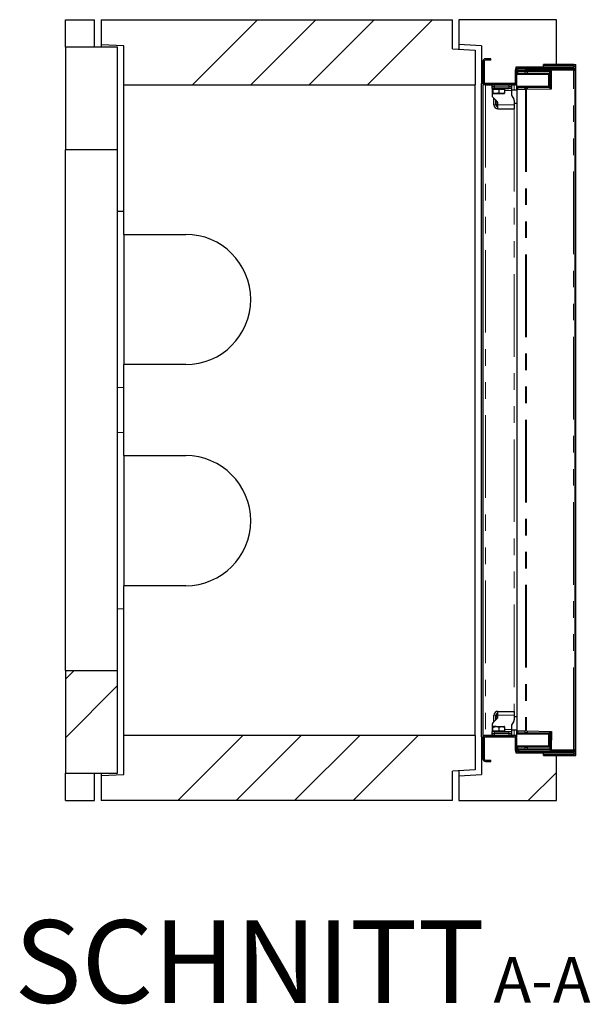
# Model space of a CAD drawing. Units: millimetres. Extents: x 218 to 9987, y 419 to 7801.
# Drawn here: x 9110 to 9987, y 419 to 1932 of the extents above; entities that cross this region are included whole.
import ezdxf

# ---------------------------------------------------------------- set-up
doc = ezdxf.new("R2010")
doc.units = ezdxf.units.MM
doc.header["$LTSCALE"] = 20
doc.linetypes.add('PHANTOM', pattern=[12.7, 6.35, -1.27, 1.27, -1.27, 1.27, -1.27])
doc.layers.add('O-TEKST', color=7, linetype='Continuous')
doc.styles.add('SLDTEXTSTYLE0', font='TXT', dxfattribs={"width": 0.75})
pattern_1 = [(135, (0, 0), (-5388, -5388), []), (135, (-6e-12, 1796), (-5388, -5388), []), (135, (-1e-11, 3592), (-5388, -5388), []), (135, (-2e-11, 5388), (-5388, -5388), [])]

# ---------------------------------------------------------------- blocks, each defined once
blk = doc.blocks.new('SW_NOTE_0')
at = {"layer": 'O-TEKST', "color": 0, "attachment_point": 2, "style": 'SLDTEXTSTYLE0'}
for s, insert, char_height in [('SCHNITT', (321.5, 163.7), 127), ('A-A', (771.1, 106.9), 70)]:
    blk.add_mtext(s, dxfattribs=dict(at, insert=insert, char_height=char_height))

msp = doc.modelspace()

# ---------------------------------------------------------------- hatches: boundary and pattern name
at = {"linetype": 'Continuous', "lineweight": 18}
h = msp.add_hatch(dxfattribs=at)
h.set_pattern_fill('ANSI34', scale=20, style=0)
h.paths.add_polyline_path([(9269.9, 1891.8), (9269.9, 1831.8), (9809.9, 1831.8), (9809.9, 1884.8), (9774.9, 1886.8), (9774.9, 1931.8), (9234.9, 1931.8), (9234.9, 1893.3)], flags=0)
h = msp.add_hatch(dxfattribs=at)
h.set_pattern_fill('ANSI34', scale=20, style=0)
h.paths.add_polyline_path([(9819.9, 1833.8), (9872.4, 1833.8), (9872.4, 1858.8), (9914.9, 1858.8), (9914.9, 1862.8), (9934.9, 1862.8), (9934.9, 1931.8), (9784.9, 1931.8), (9784.9, 1893.8), (9819.9, 1891.7)], flags=0)
h = msp.add_hatch(dxfattribs=at)
h.set_pattern_fill('ANSI34', scale=20, style=0)
h.paths.add_polyline_path([(9179.9, 1731.8), (9259.9, 1731.8), (9259.9, 1889.8), (9179.9, 1889.8)], flags=0)
h = msp.add_hatch(dxfattribs=at)
h.set_pattern_fill('DIN 201 Stahl und Stahlguss', scale=20, angle=90, style=0, pattern_type=2)
h.set_pattern_definition(pattern_1)
edge = h.paths.add_edge_path(flags=0)
edge.add_line((9825.9, 1869.8), (9833.9, 1869.8))
edge.add_line((9833.9, 1869.8), (9833.9, 1871.8))
edge.add_line((9833.9, 1871.8), (9825.9, 1871.8))
edge.add_arc((9825.9, 1867.8), 4, 90, 180)
edge.add_line((9821.9, 1867.8), (9821.9, 1835.8))
edge.add_arc((9825.9, 1835.8), 4, 180, 270)
edge.add_line((9825.9, 1831.8), (9869.9, 1831.8))
edge.add_arc((9869.9, 1835.8), 4, 270, 360)
edge.add_line((9873.9, 1835.8), (9873.9, 1854.8))
edge.add_arc((9875.9, 1854.8), 2, 90, 180, ccw=False)
edge.add_line((9875.9, 1856.8), (9961.9, 1856.8))
edge.add_arc((9961.9, 1859.8), 3, 270, 450)
edge.add_line((9961.9, 1862.8), (9914.9, 1862.8))
edge.add_line((9914.9, 1862.8), (9914.9, 1860.8))
edge.add_line((9914.9, 1860.8), (9961.9, 1860.8))
edge.add_arc((9961.9, 1859.8), 1, -90, 90, ccw=False)
edge.add_line((9961.9, 1858.8), (9875.9, 1858.8))
edge.add_arc((9875.9, 1854.8), 4, 90, 180)
edge.add_line((9871.9, 1854.8), (9871.9, 1835.8))
edge.add_arc((9869.9, 1835.8), 2, -90, 0, ccw=False)
edge.add_line((9869.9, 1833.8), (9825.9, 1833.8))
edge.add_arc((9825.9, 1835.8), 2, 180, 270, ccw=False)
edge.add_line((9823.9, 1835.8), (9823.9, 1867.8))
edge.add_arc((9825.9, 1867.8), 2, 90, 180, ccw=False)
h = msp.add_hatch(dxfattribs=at)
h.set_pattern_fill('ANSI34', scale=20, style=0)
h.paths.add_polyline_path([(9259.9, 931.8), (9179.9, 931.8), (9179.9, 773.8), (9259.9, 773.8)], flags=0)
h = msp.add_hatch(dxfattribs=at)
h.set_pattern_fill('ANSI34', scale=20, style=0)
h.paths.add_polyline_path([(9269.9, 771.8), (9234.9, 770.3), (9234.9, 731.8), (9774.9, 731.8), (9774.9, 776.8), (9809.9, 778.8), (9809.9, 831.8), (9269.9, 831.8)], flags=0)
h = msp.add_hatch(dxfattribs=at)
h.set_pattern_fill('ANSI34', scale=20, style=0)
h.paths.add_polyline_path([(9872.4, 804.8), (9872.4, 829.8), (9819.9, 829.8), (9819.9, 771.9), (9784.9, 769.8), (9784.9, 731.8), (9934.9, 731.8), (9934.9, 800.8), (9914.9, 800.8), (9914.9, 804.8)], flags=0)
h = msp.add_hatch(dxfattribs=at)
h.set_pattern_fill('DIN 201 Stahl und Stahlguss', scale=20, angle=90, style=0, pattern_type=2)
h.set_pattern_definition(pattern_1)
edge = h.paths.add_edge_path(flags=0)
edge.add_line((9833.9, 793.8), (9825.9, 793.8))
edge.add_arc((9825.9, 795.8), 2, 180, 270, ccw=False)
edge.add_line((9823.9, 795.8), (9823.9, 827.8))
edge.add_arc((9825.9, 827.8), 2, 90, 180, ccw=False)
edge.add_line((9825.9, 829.8), (9869.9, 829.8))
edge.add_arc((9869.9, 827.8), 2, 0, 90, ccw=False)
edge.add_line((9871.9, 827.8), (9871.9, 808.8))
edge.add_arc((9875.9, 808.8), 4, 180, 270)
edge.add_line((9875.9, 804.8), (9961.9, 804.8))
edge.add_arc((9961.9, 803.8), 1, -90, 90, ccw=False)
edge.add_line((9961.9, 802.8), (9914.9, 802.8))
edge.add_line((9914.9, 802.8), (9914.9, 800.8))
edge.add_line((9914.9, 800.8), (9961.9, 800.8))
edge.add_arc((9961.9, 803.8), 3, 270, 450)
edge.add_line((9961.9, 806.8), (9875.9, 806.8))
edge.add_arc((9875.9, 808.8), 2, 180, 270, ccw=False)
edge.add_line((9873.9, 808.8), (9873.9, 827.8))
edge.add_arc((9869.9, 827.8), 4, 0, 90)
edge.add_line((9869.9, 831.8), (9825.9, 831.8))
edge.add_arc((9825.9, 827.8), 4, 90, 180)
edge.add_line((9821.9, 827.8), (9821.9, 795.8))
edge.add_arc((9825.9, 795.8), 4, 180, 270)
edge.add_line((9825.9, 791.8), (9833.9, 791.8))
edge.add_line((9833.9, 791.8), (9833.9, 793.8))

# ---------------------------------------------------------------- linework, layer by layer
at = {"color": 7, "linetype": 'Continuous', "lineweight": 25}
for p, q in [((9179.9, 1931.8), (9224.9, 1931.8)), ((9179.9, 1889.8), (9179.9, 1931.8)), ((9224.9, 1889.8), (9224.9, 1931.8)), ((9234.9, 1931.8), (9234.9, 1893.3)), ((9234.9, 1931.8), (9774.9, 1931.8)), ((9774.9, 1886.8), (9774.9, 1931.8)), ((9784.9, 1931.8), (9784.9, 1893.8)), ((9934.9, 1931.8), (9784.9, 1931.8)), ((9934.9, 1862.8), (9934.9, 1931.8)), ((9269.9, 1891.8), (9234.9, 1893.3)), ((9234.9, 1893.3), (9234.9, 1889.8)), ((9269.9, 1831.8), (9269.9, 1891.8)), ((9819.9, 1891.7), (9784.9, 1893.8)), ((9784.9, 1893.8), (9784.9, 1886.2)), ((9819.9, 1891.7), (9819.9, 1833.8)), ((9179.9, 1889.8), (9179.9, 1731.8)), ((9259.9, 1889.8), (9179.9, 1889.8)), ((9259.9, 1731.8), (9259.9, 1889.8)), ((9774.9, 1886.8), (9809.9, 1884.8)), ((9809.9, 1884.8), (9809.9, 1831.8)), ((9821.9, 1867.8), (9821.9, 1835.8)), ((9823.9, 1867.8), (9823.9, 1835.8)), ((9833.9, 1871.8), (9825.9, 1871.8)), ((9833.9, 1869.8), (9825.9, 1869.8)), ((9833.9, 1869.8), (9833.9, 1871.8)), ((9914.9, 1862.8), (9914.9, 1860.8)), ((9961.9, 1862.8), (9914.9, 1862.8)), ((9934.9, 1862.8), (9914.9, 1862.8)), ((9914.9, 1858.8), (9914.9, 1862.8)), ((9961.9, 1862.8), (9964.9, 1862.8)), ((9964.9, 800.8), (9964.9, 1862.8)), ((9871.9, 1835.8), (9871.9, 1854.8)), ((9914.9, 1858.8), (9872.4, 1858.8)), ((9872.4, 1858.8), (9872.4, 1833.8)), ((9873.9, 1835.8), (9873.9, 1854.8)), ((9873.9, 1852.7), (9875.7, 1852.7)), ((9875.7, 1849.7), (9873.9, 1849.7)), ((9874.4, 1848.7), (9898.4, 1848.7)), ((9875.7, 1852.7), (9886.4, 1852.7)), ((9875.7, 1849.7), (9886.4, 1849.7)), ((9875.9, 1858.8), (9961.9, 1858.8)), ((9875.9, 1856.8), (9961.9, 1856.8)), ((9876.3, 1854.3), (9877.8, 1854.3)), ((9876.4, 1852.8), (9877.9, 1852.8)), ((9877.8, 1854.3), (9887.1, 1854.5)), ((9877.8, 1854.3), (9877.9, 1852.8)), ((9887.2, 1853), (9877.9, 1852.8)), ((9879.4, 1852.7), (9894.6, 1853)), ((9879.6, 1852.7), (9894.6, 1853)), ((9886.4, 1852.7), (9890.5, 1852.7)), ((9890.5, 1849.7), (9886.4, 1849.7)), ((9889.2, 1854.5), (9960.4, 1855.7)), ((9960.5, 1854.2), (9889.2, 1853)), ((9889.4, 1849.2), (9898.4, 1849.2)), ((9890.5, 1852.7), (9924.9, 1852.7)), ((9890.5, 1849.7), (9924.9, 1849.7)), ((9894.4, 1849.7), (9894.4, 1849.2)), ((9894.6, 1853.1), (9894.5, 1852.7)), ((9898.4, 1849.2), (9907.4, 1849.2)), ((9898.4, 1848.7), (9922.4, 1848.7)), ((9902.1, 1853.1), (9926.9, 1853.5)), ((9902.1, 1853.1), (9926.9, 1853.5)), ((9902.2, 1852.7), (9902.1, 1853.2)), ((9902.4, 1849.2), (9902.4, 1849.7)), ((9961.9, 1860.8), (9914.9, 1860.8)), ((9923.4, 1829.7), (9923.4, 1847.7)), ((9924.9, 1852.7), (9926.9, 1852.7)), ((9924.9, 1852.7), (9924.9, 1825.6)), ((9924.9, 1849.7), (9924.9, 1852.7)), ((9961, 1854.1), (9926.9, 1853.5)), ((9927.4, 1825.7), (9926.9, 1853.5)), ((9926.9, 1852.7), (9926.9, 1825.6)), ((9960.1, 1854.1), (9954.4, 1854.1)), ((9954.4, 1854), (9954.4, 1854.1)), ((9962.4, 1854.2), (9963.9, 1854.2)), ((9963.7, 1854.2), (9963.7, 1854.3)), ((9963.9, 1855.8), (9963.9, 1854.3)), ((9963.9, 809.4), (9963.9, 1854.2)), ((9269.9, 1831.8), (9809.9, 1831.8)), ((9269.9, 1601.8), (9269.9, 1831.8)), ((9809.9, 831.8), (9809.9, 1831.8)), ((9872.4, 1833.8), (9819.9, 1833.8)), ((9819.9, 829.8), (9819.9, 1833.8)), ((9821.9, 1831.8), (9821.9, 831.8)), ((9825.9, 1831.8), (9821.9, 1831.8)), ((9825.9, 1833.8), (9869.9, 1833.8)), ((9825.9, 1831.8), (9869.9, 1831.8)), ((9835.9, 1828.8), (9835.9, 1831.8)), ((9865.9, 1831.8), (9865.9, 1828.8)), ((9873.4, 1831.8), (9869.9, 1831.8)), ((9871.9, 1832.3), (9871.9, 1831.9)), ((9871.9, 1831.9), (9873.4, 1831.9)), ((9873.4, 1833.8), (9873.4, 1829.7)), ((9839.9, 1828.8), (9835.9, 1828.8)), ((9835.9, 1825.8), (9835.9, 1828.8)), ((9839.9, 1825.8), (9835.9, 1825.8)), ((9835.9, 1825.8), (9835.9, 1822.8)), ((9835.9, 1822.8), (9835.9, 1815.5)), ((9836.6, 1825.2), (9836.6, 1819.1)), ((9836.6, 1825.2), (9836.9, 1825.2)), ((9836.9, 1825.8), (9836.9, 1825.2)), ((9836.9, 1825.2), (9837.2, 1825.2)), ((9836.9, 1818.3), (9841.9, 1818.3)), ((9837.2, 1825.2), (9837.2, 1819.1)), ((9837.2, 1825.2), (9841.9, 1825.2)), ((9839.9, 1828.8), (9861.9, 1828.8)), ((9839.9, 1825.8), (9861.9, 1825.8)), ((9841.9, 1825.2), (9846.5, 1825.2)), ((9841.9, 1818.3), (9850.9, 1818.3)), ((9846.5, 1825.2), (9846.5, 1819.1)), ((9846.5, 1825.2), (9850.9, 1825.2)), ((9850.9, 1825.2), (9855.2, 1825.2)), ((9850.9, 1818.3), (9854.9, 1818.3)), ((9854.9, 1825.2), (9854.9, 1825.8)), ((9855.2, 1825.2), (9855.2, 1819.1)), ((9865.9, 1828.8), (9861.9, 1828.8)), ((9865.9, 1825.8), (9861.9, 1825.8)), ((9865.9, 1828.8), (9865.9, 1825.8)), ((9865.9, 1825.8), (9865.9, 1822.8)), ((9873.9, 1823.3), (9865.9, 1823.3)), ((9865.9, 1822.8), (9865.9, 1816.8)), ((9873.9, 1827.7), (9873.9, 1828.9)), ((9873.9, 1824.7), (9873.9, 1827.7)), ((9873.9, 1827.7), (9875.7, 1827.7)), ((9873.9, 1824.7), (9873.9, 1824.7)), ((9873.9, 1824.7), (9873.9, 838.9)), ((9874.3, 1824.7), (9887.3, 1825)), ((9922.4, 1828.7), (9874.4, 1828.7)), ((9886.4, 1827.7), (9875.7, 1827.7)), ((9886.4, 1824.7), (9875.7, 1824.7)), ((9886.4, 1827.7), (9890.5, 1827.7)), ((9889, 1825), (9927.4, 1825.7)), ((9907.4, 1828.2), (9889.4, 1828.2)), ((9924.9, 1827.7), (9890.5, 1827.7)), ((9894.4, 1828.2), (9894.4, 1827.7)), ((9902.4, 1827.7), (9902.4, 1828.2)), ((9924.9, 1827.7), (9924.9, 1825.6)), ((9927.4, 1825.8), (9926.9, 1825.8)), ((9843.7, 1806), (9837.1, 1812.6)), ((9838.9, 1800.8), (9838.9, 1810.8)), ((9841.9, 1800.8), (9841.9, 1807.8)), ((9842.1, 1807.6), (9841.9, 1805.8)), ((9844.9, 1800.8), (9844.9, 1803.1)), ((9844.9, 1794.8), (9844.9, 1800.8)), ((9866.4, 1814.8), (9869.4, 1809.7)), ((9869.9, 1807.7), (9869.9, 1800.8)), ((9869.9, 1803.3), (9873.9, 1803.3)), ((9869.9, 1800.8), (9869.9, 1794.8)), ((9843.2, 1798.3), (9844.9, 1798.3)), ((9844.9, 1794.8), (9869.9, 1794.8)), ((9259.9, 1731.8), (9179.9, 1731.8)), ((9179.9, 931.8), (9179.9, 1731.8)), ((9259.9, 931.8), (9259.9, 1731.8)), ((9269.9, 1636.8), (9259.9, 1637.1)), ((9269.9, 1601.8), (9364.9, 1601.8)), ((9269.9, 1601.8), (9269.9, 1401.8)), ((9364.9, 1401.8), (9269.9, 1401.8)), ((9269.9, 1261.8), (9269.9, 1401.8)), ((9259.9, 1366.5), (9269.9, 1366.8)), ((9269.9, 1296.8), (9259.9, 1297.1)), ((9269.9, 1261.8), (9364.9, 1261.8)), ((9269.9, 1261.8), (9269.9, 1061.8)), ((9364.9, 1061.8), (9269.9, 1061.8)), ((9269.9, 831.8), (9269.9, 1061.8)), ((9259.9, 1026.5), (9269.9, 1026.8)), ((9179.9, 931.8), (9179.9, 773.8)), ((9179.9, 931.8), (9259.9, 931.8)), ((9259.9, 773.8), (9259.9, 931.8)), ((9838.9, 852.8), (9838.9, 862.8)), ((9841.9, 855.8), (9841.9, 862.8)), ((9843.2, 865.3), (9844.9, 865.3)), ((9844.9, 862.8), (9844.9, 868.8)), ((9844.9, 868.8), (9869.9, 868.8)), ((9844.9, 860.5), (9844.9, 862.8)), ((9869.9, 868.8), (9869.9, 862.8)), ((9869.9, 862.8), (9869.9, 855.9)), ((9835.9, 848.1), (9835.9, 840.8)), ((9837.1, 851), (9843.7, 857.6)), ((9869.4, 853.9), (9866.4, 848.8)), ((9873.9, 860.3), (9869.9, 860.3)), ((9835.9, 840.8), (9835.9, 837.8)), ((9835.9, 834.8), (9835.9, 837.8)), ((9835.9, 837.8), (9839.9, 837.8)), ((9835.9, 831.8), (9835.9, 834.8)), ((9835.9, 834.8), (9839.9, 834.8)), ((9836.4, 838.4), (9836.4, 844.5)), ((9836.9, 838.4), (9836.4, 838.4)), ((9842.2, 845.3), (9836.9, 845.3)), ((9836.9, 838.4), (9836.9, 837.8)), ((9837.4, 838.4), (9836.9, 838.4)), ((9837.4, 838.4), (9837.4, 844.5)), ((9842.2, 838.4), (9837.4, 838.4)), ((9839.9, 837.8), (9861.9, 837.8)), ((9861.9, 834.8), (9839.9, 834.8)), ((9842.2, 845.3), (9851.1, 845.3)), ((9846.9, 838.4), (9842.2, 838.4)), ((9846.9, 838.4), (9846.9, 844.5)), ((9851.1, 838.4), (9846.9, 838.4)), ((9851.1, 845.3), (9854.9, 845.3)), ((9855.4, 838.4), (9851.1, 838.4)), ((9854.9, 837.8), (9854.9, 838.4)), ((9855.4, 838.4), (9855.4, 844.5)), ((9861.9, 837.8), (9865.9, 837.8)), ((9861.9, 834.8), (9865.9, 834.8)), ((9865.9, 846.8), (9865.9, 840.8)), ((9865.9, 840.8), (9865.9, 837.8)), ((9865.9, 840.3), (9873.9, 840.3)), ((9865.9, 837.8), (9865.9, 834.8)), ((9865.9, 834.8), (9865.9, 831.8)), ((9873.4, 833.9), (9873.4, 829.8)), ((9873.9, 835.9), (9873.9, 838.9)), ((9873.9, 838.9), (9873.9, 838.9)), ((9875.7, 835.9), (9873.9, 835.9)), ((9873.9, 834.7), (9873.9, 835.9)), ((9874.3, 838.9), (9887.3, 838.6)), ((9874.4, 834.9), (9898.4, 834.9)), ((9875.7, 838.9), (9886.4, 838.9)), ((9875.7, 835.9), (9886.4, 835.9)), ((9890.5, 835.9), (9886.4, 835.9)), ((9889, 838.6), (9927.4, 837.9)), ((9889.4, 835.4), (9898.4, 835.4)), ((9890.5, 835.9), (9924.9, 835.9)), ((9894.4, 835.9), (9894.4, 835.4)), ((9898.4, 835.4), (9907.4, 835.4)), ((9898.4, 834.9), (9922.4, 834.9)), ((9902.4, 835.4), (9902.4, 835.9)), ((9923.4, 815.9), (9923.4, 833.9)), ((9924.9, 838), (9924.9, 810.9)), ((9924.9, 835.9), (9924.9, 838)), ((9926.9, 837.9), (9926.9, 810.9)), ((9927.4, 837.9), (9926.9, 810)), ((9926.9, 837.8), (9927.4, 837.8)), ((9809.9, 831.8), (9269.9, 831.8)), ((9269.9, 771.8), (9269.9, 831.8)), ((9809.9, 831.8), (9809.9, 778.8)), ((9819.9, 829.8), (9819.9, 771.9)), ((9819.9, 829.8), (9872.4, 829.8)), ((9825.9, 831.8), (9821.9, 831.8)), ((9821.9, 827.8), (9821.9, 795.8)), ((9823.9, 827.8), (9823.9, 795.8)), ((9869.9, 831.8), (9825.9, 831.8)), ((9869.9, 829.8), (9825.9, 829.8)), ((9873.4, 831.8), (9869.9, 831.8)), ((9871.9, 831.7), (9873.4, 831.7)), ((9871.9, 831.3), (9871.9, 831.7)), ((9871.9, 808.8), (9871.9, 827.8)), ((9872.4, 829.8), (9872.4, 804.8)), ((9873.9, 808.8), (9873.9, 827.8)), ((9872.4, 804.8), (9914.9, 804.8)), ((9873.9, 813.9), (9875.7, 813.9)), ((9875.7, 810.9), (9873.9, 810.9)), ((9922.4, 814.9), (9874.4, 814.9)), ((9886.4, 813.9), (9875.7, 813.9)), ((9886.4, 810.9), (9875.7, 810.9)), ((9961.9, 806.8), (9875.9, 806.8)), ((9961.9, 804.8), (9875.9, 804.8)), ((9876.3, 809.3), (9877.8, 809.3)), ((9876.4, 810.8), (9877.9, 810.8)), ((9877.8, 809.3), (9877.9, 810.8)), ((9887.1, 809.1), (9877.8, 809.3)), ((9877.9, 810.8), (9887.2, 810.6)), ((9894.6, 810.6), (9879.4, 810.9)), ((9894.6, 810.6), (9879.6, 810.9)), ((9886.4, 813.9), (9890.5, 813.9)), ((9890.5, 810.9), (9886.4, 810.9)), ((9889.2, 810.6), (9960.5, 809.4)), ((9960.4, 807.9), (9889.2, 809.1)), ((9907.4, 814.4), (9889.4, 814.4)), ((9924.9, 813.9), (9890.5, 813.9)), ((9924.9, 810.9), (9890.5, 810.9)), ((9894.4, 814.4), (9894.4, 813.9)), ((9894.5, 810.9), (9894.6, 810.5)), ((9902.1, 810.4), (9902.2, 810.9)), ((9926.9, 810), (9902.1, 810.5)), ((9926.9, 810), (9902.1, 810.5)), ((9902.4, 813.9), (9902.4, 814.4)), ((9914.9, 800.8), (9914.9, 804.8)), ((9914.9, 802.8), (9914.9, 800.8)), ((9914.9, 802.8), (9961.9, 802.8)), ((9924.9, 813.9), (9924.9, 810.9)), ((9924.9, 810.9), (9926.9, 810.9)), ((9926.9, 810), (9961, 809.4)), ((9954.4, 809.6), (9954.4, 809.5)), ((9954.4, 809.5), (9960.1, 809.5)), ((9962.4, 809.4), (9963.9, 809.4)), ((9963.7, 809.3), (9963.7, 809.4)), ((9963.9, 809.3), (9963.9, 807.8)), ((9825.9, 793.8), (9833.9, 793.8)), ((9825.9, 791.8), (9833.9, 791.8)), ((9833.9, 791.8), (9833.9, 793.8)), ((9914.9, 800.8), (9961.9, 800.8)), ((9914.9, 800.8), (9934.9, 800.8)), ((9934.9, 731.8), (9934.9, 800.8)), ((9961.9, 800.8), (9964.9, 800.8)), ((9179.9, 773.8), (9259.9, 773.8)), ((9179.9, 731.8), (9179.9, 773.8)), ((9224.9, 731.8), (9224.9, 773.8)), ((9234.9, 773.8), (9234.9, 770.3)), ((9809.9, 778.8), (9774.9, 776.8)), ((9774.9, 731.8), (9774.9, 776.8)), ((9784.9, 777.4), (9784.9, 769.8)), ((9784.9, 769.8), (9819.9, 771.9)), ((9234.9, 770.3), (9269.9, 771.8)), ((9234.9, 770.3), (9234.9, 731.8)), ((9784.9, 769.8), (9784.9, 731.8)), ((9179.9, 731.8), (9224.9, 731.8)), ((9774.9, 731.8), (9234.9, 731.8)), ((9784.9, 731.8), (9934.9, 731.8))]:
    msp.add_line(p, q, dxfattribs=at)
at = {"color": 8, "linetype": 'PHANTOM', "lineweight": 18}
for p, q in [((9898.4, 1847.7), (9873.9, 1847.7)), ((9875.7, 1852.7), (9875.7, 1849.7)), ((9876.3, 1854.3), (9876.4, 1852.8)), ((9886.4, 1849.7), (9886.4, 1852.7)), ((9887.2, 1853), (9887.1, 1854.5)), ((9889.2, 1854.5), (9889.2, 1853)), ((9890.5, 1852.7), (9890.5, 1849.7)), ((9923.4, 1847.7), (9898.4, 1847.7)), ((9923.4, 1847.7), (9924.9, 1847.7)), ((9960.5, 1854.2), (9960.4, 1855.7)), ((9961, 809.4), (9961, 1854.1)), ((9961.9, 1860.8), (9961.9, 1858.8)), ((9961.9, 1856.8), (9961.9, 1855.8)), ((9825.9, 1831.8), (9825.9, 831.8)), ((9839.9, 1831.8), (9839.9, 1828.8)), ((9861.9, 1828.8), (9861.9, 1831.8)), ((9869.9, 1831.8), (9869.9, 1823.3)), ((9835.9, 1822.8), (9836.6, 1822.8)), ((9839.9, 1828.8), (9839.9, 1825.8)), ((9855.2, 1822.8), (9865.9, 1822.8)), ((9861.9, 1825.8), (9861.9, 1828.8)), ((9873.4, 1829.7), (9923.4, 1829.7)), ((9874.3, 1824.7), (9874.3, 838.9)), ((9875.7, 1827.7), (9875.7, 1824.7)), ((9886.4, 1824.7), (9886.4, 1827.7)), ((9887.3, 1825), (9887.3, 838.6)), ((9889, 1825), (9889, 838.6)), ((9890.5, 1827.7), (9890.5, 1825)), ((9923.4, 1829.7), (9924.9, 1829.7)), ((9841.9, 1800.8), (9838.9, 1800.8)), ((9844.9, 1800.8), (9869.9, 1800.8)), ((9869.9, 1794.8), (9869.9, 868.8)), ((9841.9, 862.8), (9838.9, 862.8)), ((9844.9, 862.8), (9869.9, 862.8)), ((9835.9, 840.8), (9836.4, 840.8)), ((9839.9, 837.8), (9839.9, 834.8)), ((9839.9, 834.8), (9839.9, 831.8)), ((9855.4, 840.8), (9865.9, 840.8)), ((9861.9, 834.8), (9861.9, 837.8)), ((9861.9, 831.8), (9861.9, 834.8)), ((9869.9, 840.3), (9869.9, 831.8)), ((9898.4, 833.9), (9873.4, 833.9)), ((9875.7, 838.9), (9875.7, 835.9)), ((9886.4, 835.9), (9886.4, 838.9)), ((9890.5, 838.6), (9890.5, 835.9)), ((9923.4, 833.9), (9898.4, 833.9)), ((9923.4, 833.9), (9924.9, 833.9)), ((9873.9, 815.9), (9923.4, 815.9)), ((9875.7, 813.9), (9875.7, 810.9)), ((9876.3, 809.3), (9876.4, 810.8)), ((9886.4, 810.9), (9886.4, 813.9)), ((9887.1, 809.1), (9887.2, 810.6)), ((9889.2, 810.6), (9889.2, 809.1)), ((9890.5, 813.9), (9890.5, 810.9)), ((9923.4, 815.9), (9924.9, 815.9)), ((9960.4, 807.9), (9960.5, 809.4)), ((9961.9, 807.8), (9961.9, 806.8)), ((9961.9, 804.8), (9961.9, 802.8))]:
    msp.add_line(p, q, dxfattribs=at)
at = {"color": 7, "linetype": 'Continuous', "lineweight": 25, "flags": 128}
for points in [[(9876.1, 1852.7), (9876.2, 1852.7), (9876.4, 1852.8)], [(9887.1, 1854.5), (9887.3, 1854.5), (9887.5, 1854.5), (9887.8, 1854.5), (9888, 1854.5), (9888.3, 1854.5), (9888.6, 1854.5), (9888.9, 1854.5), (9889.2, 1854.5)], [(9889.2, 1853), (9888.9, 1853), (9888.6, 1853), (9888.3, 1853), (9888.1, 1853), (9887.8, 1853), (9887.6, 1853), (9887.4, 1853), (9887.2, 1853)], [(9960.4, 1855.7), (9961.1, 1855.7), (9961.7, 1855.8), (9962.3, 1855.8), (9962.8, 1855.8), (9963.3, 1855.8), (9963.6, 1855.8), (9963.8, 1855.8), (9963.9, 1855.8)], [(9963.9, 1854.3), (9963.8, 1854.3), (9963.6, 1854.3), (9963.3, 1854.3), (9962.9, 1854.3), (9962.3, 1854.3), (9961.7, 1854.3), (9961.1, 1854.2), (9960.5, 1854.2)], [(9874.3, 1824.7), (9874.1, 1824.7), (9873.9, 1824.7), (9873.9, 1824.7)], [(9889, 1825), (9888.5, 1825), (9888, 1825), (9887.6, 1825), (9887.3, 1825)], [(9874.3, 838.9), (9874.1, 838.9), (9873.9, 838.9), (9873.9, 838.9)], [(9889, 838.6), (9888.5, 838.6), (9888, 838.6), (9887.6, 838.6), (9887.3, 838.6)], [(9876.1, 810.9), (9876.2, 810.8), (9876.4, 810.8)], [(9889.2, 809.1), (9888.9, 809.1), (9888.6, 809.1), (9888.3, 809.1), (9888, 809.1), (9887.8, 809.1), (9887.5, 809.1), (9887.3, 809.1), (9887.1, 809.1)], [(9887.2, 810.6), (9887.4, 810.6), (9887.6, 810.6), (9887.8, 810.6), (9888.1, 810.6), (9888.3, 810.6), (9888.6, 810.6), (9888.9, 810.6), (9889.2, 810.6)], [(9963.9, 807.8), (9963.8, 807.8), (9963.6, 807.8), (9963.3, 807.8), (9962.8, 807.8), (9962.3, 807.8), (9961.7, 807.8), (9961.1, 807.8), (9960.4, 807.9)], [(9960.5, 809.4), (9961.1, 809.3), (9961.7, 809.3), (9962.3, 809.3), (9962.9, 809.3), (9963.3, 809.3), (9963.6, 809.3), (9963.8, 809.3), (9963.9, 809.3)]]:
    msp.add_lwpolyline(points, dxfattribs=at)
at = {"color": 7, "linetype": 'Continuous', "lineweight": 25}
for centre, radius, start, end in [((9825.9, 1867.8), 4, 90, 180), ((9825.9, 1867.8), 2, 90, 180), ((9961.9, 1859.8), 3, 270, 90), ((9875.9, 1854.8), 4, 90, 180), ((9875.9, 1854.8), 2, 90, 180), ((9874.4, 1847.7), 1, 90, 119.1275), ((9876.4, 1851.8), 2.5, 91, 157.6106), ((9889.4, 1848.2), 1, 90, 150), ((9907.4, 1848.2), 1, 30, 90), ((9922.4, 1847.7), 1, 0, 90), ((9961.4, 1853.3), 1, 66.3163, 91), ((9961.9, 1859.8), 1, 270, 90), ((9825.9, 1835.8), 4, 180, 270), ((9825.9, 1835.8), 2, 180, 270), ((9869.9, 1835.8), 2, 270, 0), ((9869.9, 1835.8), 4, 270, 0), ((9869.9, 1816.8), 4, 180, 210), ((9874.4, 1829.7), 1, 180, 270), ((9889.4, 1829.2), 1, 210, 270), ((9907.4, 1829.2), 1, 270, 330), ((9922.4, 1829.7), 1, 270, 0), ((9839.9, 1815.5), 4, 180, 225), ((9844.9, 1800.8), 6, 180, 270), ((9844.9, 1800.8), 3, 180, 270), ((9840.9, 1803.1), 4, 0, 45), ((9865.9, 1807.7), 4, 0, 30), ((9364.9, 1501.8), 100, 270, 90), ((9364.9, 1161.8), 100, 270, 90), ((9844.9, 862.8), 6, 90, 180), ((9844.9, 862.8), 3, 90, 180), ((9839.9, 848.1), 4, 135, 180), ((9840.9, 860.5), 4, 315, 0), ((9869.9, 846.8), 4, 150, 180), ((9865.9, 855.9), 4, 330, 360), ((9874.4, 833.9), 1, 90, 180), ((9889.4, 834.4), 1, 90, 150), ((9907.4, 834.4), 1, 30, 90), ((9922.4, 833.9), 1, 0, 90), ((9825.9, 827.8), 4, 90, 180), ((9825.9, 827.8), 2, 90, 180), ((9869.9, 827.8), 4, 0, 90), ((9869.9, 827.8), 2, 0, 90), ((9875.9, 808.8), 4, 180, 270), ((9874.4, 815.9), 1, 240.8725, 270), ((9875.9, 808.8), 2, 180, 270), ((9876.4, 811.8), 2.5, 202.3894, 269), ((9889.4, 815.4), 1, 210, 270), ((9907.4, 815.4), 1, 270, 330), ((9922.4, 815.9), 1, 270, 0), ((9961.4, 810.3), 1, 269, 293.8872), ((9961.9, 803.8), 3, 270, 90), ((9961.9, 803.8), 1, 270, 90), ((9825.9, 795.8), 4, 180, 270), ((9825.9, 795.8), 2, 180, 270)]:
    msp.add_arc(centre, radius, start, end, dxfattribs=at)
for points, knots in [([(9961, 1854.1), (9961.2, 1854.1), (9961.6, 1854.2), (9962.1, 1854.2), (9962.6, 1854.2), (9963, 1854.2), (9963.4, 1854.2), (9963.7, 1854.2), (9963.9, 1854.2), (9963.9, 1854.2), (9963.9, 1854.2)], [0, 0, 0, 0, 0.1250049, 0.2500036, 0.3749954, 0.4999962, 0.6249975, 0.7500013, 0.8749996, 1, 1, 1, 1]), ([(9961.5, 1854.2), (9961.6, 1854.2), (9961.7, 1854.2), (9961.9, 1854.2), (9962.1, 1854.2), (9962.2, 1854.2), (9962.3, 1854.2), (9962.4, 1854.2), (9962.4, 1854.2), (9962.4, 1854.2)], [0, 0, 0, 0, 0.107948, 0.256633, 0.405299, 0.553974, 0.70265, 0.851328, 1, 1, 1, 1]), ([(9836.9, 1818.3), (9836.9, 1818.3), (9836.8, 1818.3), (9836.7, 1818.5), (9836.6, 1818.9), (9836.6, 1819.1)], [0, 0, 0, 0, 0.070089, 0.530784, 1, 1, 1, 1]), ([(9837.2, 1819.1), (9837.2, 1818.9), (9837.1, 1818.4), (9837, 1818.3), (9836.9, 1818.3)], [0, 0, 0, 0, 0.495459, 1, 1, 1, 1]), ([(9841.9, 1818.3), (9840.6, 1818.4), (9839, 1818.5), (9837.5, 1819), (9837.2, 1819.1)], [0, 0, 0, 0, 0.803645, 1, 1, 1, 1]), ([(9846.5, 1819.1), (9845.3, 1818.8), (9843.8, 1818.3), (9842.2, 1818.3), (9841.9, 1818.3)], [0, 0, 0, 0, 0.77964, 1, 1, 1, 1]), ([(9850.9, 1818.3), (9850.8, 1818.3), (9850, 1818.3), (9848.5, 1818.5), (9847.2, 1818.9), (9846.5, 1819.1)], [0, 0, 0, 0, 0.070086, 0.530784, 1, 1, 1, 1]), ([(9855.2, 1819.1), (9854.5, 1818.9), (9853.1, 1818.4), (9851.6, 1818.3), (9850.9, 1818.3)], [0, 0, 0, 0, 0.495457, 1, 1, 1, 1]), ([(9854.9, 1818.3), (9854.9, 1818.3), (9854.9, 1818.3), (9855, 1818.5), (9855.1, 1818.9), (9855.2, 1819.1)], [0, 0, 0, 0, 0.070091, 0.530784, 1, 1, 1, 1]), ([(9841.9, 1805.8), (9841.9, 1805.6), (9841.9, 1804.3), (9842.2, 1801.7), (9842.9, 1799.4), (9843.2, 1798.3)], [0, 0, 0, 0, 0.070105, 0.530791, 1, 1, 1, 1]), ([(9843.2, 865.3), (9842.9, 864.1), (9842.1, 861.6), (9842, 859.1), (9841.9, 857.8)], [0, 0, 0, 0, 0.495457, 1, 1, 1, 1]), ([(9841.9, 857.8), (9841.9, 857.6), (9841.9, 857), (9842, 856.4), (9842, 856)], [0, 0, 0, 0, 0.288429, 1, 1, 1, 1]), ([(9836.4, 844.5), (9836.5, 844.7), (9836.7, 845.2), (9836.8, 845.3), (9836.9, 845.3)], [0, 0, 0, 0, 0.495458, 1, 1, 1, 1]), ([(9836.9, 845.3), (9836.9, 845.3), (9837, 845.3), (9837.2, 845.1), (9837.4, 844.7), (9837.4, 844.5)], [0, 0, 0, 0, 0.07009, 0.530784, 1, 1, 1, 1]), ([(9837.4, 844.5), (9837.8, 844.6), (9839.3, 845.1), (9840.9, 845.2), (9842.2, 845.3)], [0, 0, 0, 0, 0.196352, 1, 1, 1, 1]), ([(9842.2, 845.3), (9842.5, 845.3), (9844.1, 845.3), (9845.7, 844.8), (9846.9, 844.5)], [0, 0, 0, 0, 0.2203659, 1, 1, 1, 1]), ([(9846.9, 844.5), (9847.6, 844.7), (9849, 845.2), (9850.4, 845.3), (9851.1, 845.3)], [0, 0, 0, 0, 0.495453, 1, 1, 1, 1]), ([(9851.1, 845.3), (9851.2, 845.3), (9852, 845.3), (9853.4, 845.1), (9854.7, 844.7), (9855.4, 844.5)], [0, 0, 0, 0, 0.07009, 0.53078, 1, 1, 1, 1]), ([(9855.4, 844.5), (9855.3, 844.7), (9855.1, 845.2), (9854.9, 845.3), (9854.8, 845.3)], [0, 0, 0, 0, 0.495459, 1, 1, 1, 1]), ([(9963.9, 809.4), (9963.9, 809.4), (9963.9, 809.4), (9963.7, 809.4), (9963.4, 809.4), (9963, 809.4), (9962.6, 809.4), (9962.1, 809.4), (9961.6, 809.4), (9961.2, 809.4), (9961, 809.4)], [0, 0, 0, 0, 0.1250004, 0.2499987, 0.3750025, 0.5000038, 0.6250046, 0.7499964, 0.8749951, 1, 1, 1, 1]), ([(9962.4, 809.4), (9962.4, 809.4), (9962.4, 809.4), (9962.3, 809.4), (9962.2, 809.4), (9962.1, 809.4), (9961.9, 809.4), (9961.7, 809.4), (9961.6, 809.4), (9961.5, 809.4)], [0, 0, 0, 0, 0.148672, 0.29735, 0.446026, 0.594701, 0.743367, 0.892052, 1, 1, 1, 1])]:
    msp.add_open_spline(points, degree=3, knots=knots, dxfattribs=at)

# ---------------------------------------------------------------- block references
at = {"layer": 'O-TEKST'}
msp.add_blockref('SW_NOTE_0', (9141.7, 384.1), dxfattribs=at)

doc.saveas('drawing.dxf')
